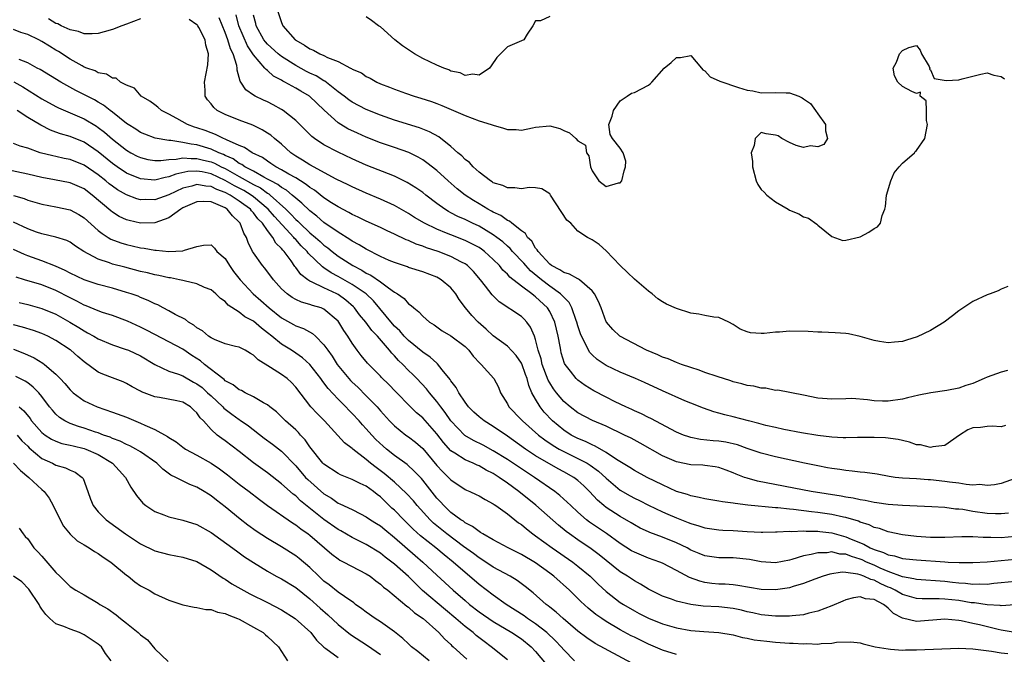
# Model space of a CAD drawing. Units: inches. Extents: x 2562000 to 2565000, y 1542000 to 1545000.
# Drawn here: x 2562078 to 2562217, y 1543990 to 1544080 of the extents above; entities that cross this region are included whole.
import ezdxf

# ---------------------------------------------------------------- set-up
doc = ezdxf.new("R2010")
doc.units = ezdxf.units.IN
doc.header["$MEASUREMENT"] = 0
doc.layers.add('LD25621542_2ft', color=40, linetype='Continuous')

msp = doc.modelspace()

# ---------------------------------------------------------------- linework, layer by layer
at = {"layer": 'LD25621542_2ft'}
for points, elevation in [([(2562114.48, 1544081), (2562115, 1544079.44), (2562115.19, 1544079), (2562116.93, 1544077), (2562117, 1544076.95), (2562118.26, 1544076.26), (2562119, 1544075.73), (2562119.53, 1544075.53), (2562120.43, 1544075), (2562121, 1544074.76), (2562121.5, 1544074.5), (2562123, 1544073.93), (2562124.74, 1544073), (2562124.92, 1544072.92), (2562125, 1544072.85), (2562126.3, 1544072.3), (2562127, 1544071.79), (2562127.54, 1544071.54), (2562128.48, 1544071), (2562129, 1544070.77), (2562130.3, 1544070.3), (2562131, 1544069.99), (2562132.58, 1544069.42), (2562133.8, 1544069), (2562134.74, 1544068.74), (2562136.26, 1544068.26), (2562137, 1544067.98), (2562137.7, 1544067.7), (2562139.35, 1544067), (2562141, 1544066.27), (2562143, 1544065.54), (2562144.7, 1544065), (2562145, 1544064.89), (2562146.47, 1544064.47), (2562147, 1544064.29), (2562148.27, 1544064.27), (2562149, 1544064.18), (2562150.54, 1544064.54), (2562151, 1544064.63), (2562153, 1544064.81), (2562154.42, 1544064.42), (2562155, 1544064.13), (2562155.82, 1544063.82), (2562156.72, 1544063), (2562157, 1544062.66), (2562158.06, 1544062.06), (2562158.21, 1544061), (2562158.56, 1544060.56), (2562158.78, 1544059), (2562159, 1544058.43), (2562159.95, 1544057), (2562161, 1544056.22), (2562162.74, 1544056.74), (2562163, 1544056.75), (2562163.21, 1544057), (2562163.55, 1544058.45), (2562163.75, 1544059), (2562163.79, 1544059.79), (2562163.43, 1544061), (2562163, 1544061.66), (2562161.91, 1544063), (2562161.58, 1544063.58), (2562161.4, 1544065), (2562161.84, 1544066.16), (2562162.05, 1544067), (2562163, 1544068.37), (2562164, 1544069), (2562164.58, 1544069.42), (2562165, 1544069.53), (2562167, 1544070.58), (2562167.26, 1544070.74), (2562167.47, 1544071), (2562169.25, 1544073), (2562170.23, 1544073.77), (2562171, 1544074.5), (2562171.52, 1544074.48), (2562173, 1544074.79), (2562174.53, 1544073), (2562174.72, 1544072.72), (2562175, 1544072.58), (2562175.75, 1544071.75), (2562177.13, 1544071.13), (2562179.78, 1544070.22), (2562181, 1544069.87), (2562181.78, 1544069.78), (2562183, 1544069.47), (2562185, 1544069.55), (2562186.52, 1544069.48), (2562187, 1544069.49), (2562188.32, 1544069), (2562188.78, 1544068.78), (2562189, 1544068.65), (2562189.98, 1544067.98), (2562190.7, 1544067), (2562191, 1544066.53), (2562192.11, 1544065), (2562192.08, 1544064.08), (2562192.36, 1544063), (2562191.84, 1544062.16), (2562191, 1544061.84), (2562189.96, 1544061.96), (2562189, 1544061.72), (2562187.96, 1544062.04), (2562187, 1544062.45), (2562185.9, 1544063), (2562185.37, 1544063.37), (2562185, 1544063.5), (2562183.67, 1544063.67), (2562183, 1544063.86), (2562182.15, 1544063), (2562182.01, 1544062.01), (2562181.54, 1544061), (2562181.77, 1544059.77), (2562181.73, 1544059), (2562182.29, 1544057), (2562182.5, 1544056.5), (2562183, 1544055.78), (2562183.4, 1544055.4), (2562183.78, 1544055), (2562185, 1544054.04), (2562186.79, 1544053), (2562187, 1544052.87), (2562188.34, 1544052.34), (2562189, 1544051.9), (2562189.71, 1544051.71), (2562190.86, 1544050.86), (2562191, 1544050.72), (2562193, 1544049.11), (2562194.58, 1544048.58), (2562195, 1544048.59), (2562197, 1544049.09), (2562198.24, 1544049.76), (2562199, 1544050.24), (2562199.49, 1544050.51), (2562199.89, 1544051), (2562200.12, 1544052.12), (2562200.51, 1544053), (2562200.61, 1544053.39), (2562200.76, 1544055), (2562201.35, 1544057), (2562201.84, 1544058.16), (2562202.54, 1544059), (2562203, 1544059.51), (2562204.7, 1544061), (2562204.82, 1544061.18), (2562205, 1544061.33), (2562206.18, 1544063), (2562206.57, 1544065), (2562206.44, 1544065.56), (2562206.42, 1544067), (2562206.36, 1544068.36), (2562205.52, 1544069), (2562205.58, 1544069.58), (2562205, 1544069.38), (2562204.34, 1544069.66), (2562203, 1544070.4), (2562202.34, 1544071), (2562201.88, 1544071.88), (2562201.68, 1544073), (2562202.16, 1544073.84), (2562202.59, 1544075), (2562203, 1544075.5), (2562203.93, 1544075.93), (2562205, 1544076.19), (2562205.53, 1544075.53), (2562205.72, 1544075), (2562206.8, 1544073.2), (2562206.9, 1544073), (2562206.85, 1544072.85), (2562207, 1544072.75), (2562207.5, 1544071.5), (2562209.21, 1544071.21), (2562211, 1544071.33), (2562211.48, 1544071.48), (2562213, 1544071.83), (2562214.14, 1544072.14), (2562215, 1544072.33), (2562215.98, 1544071.98), (2562217, 1544071.78), (2562217.46, 1544071.46)], 8186), ([(2562095, 1544079.97), (2562093, 1544079.22), (2562092.34, 1544079), (2562091, 1544078.44), (2562089.86, 1544078.14), (2562089, 1544077.89), (2562088.14, 1544077.85), (2562087, 1544077.86), (2562086.18, 1544078.18), (2562085, 1544078.43), (2562083.75, 1544079), (2562083.26, 1544079.26), (2562083, 1544079.33), (2562081.96, 1544079.96)], 8194), ([(2562219, 1544014.85), (2562217, 1544014.14), (2562216.07, 1544013.93), (2562215, 1544013.84), (2562213.97, 1544013.97), (2562213, 1544013.91), (2562212.03, 1544013.97), (2562211, 1544014.16), (2562209.68, 1544014.32), (2562209, 1544014.43), (2562207, 1544014.66), (2562206.67, 1544014.67), (2562205, 1544014.79), (2562203, 1544014.89), (2562201.96, 1544015), (2562201.11, 1544015.11), (2562199.43, 1544015.43), (2562197.69, 1544015.69), (2562197, 1544015.73), (2562195.89, 1544015.89), (2562195, 1544015.95), (2562194.11, 1544016.11), (2562193, 1544016.24), (2562192.37, 1544016.37), (2562191, 1544016.61), (2562189.1, 1544017), (2562185, 1544017.9), (2562183, 1544018.41), (2562181, 1544019.1), (2562179.61, 1544019.61), (2562177.99, 1544019.99), (2562177, 1544020.13), (2562176.19, 1544020.19), (2562174.37, 1544020.37), (2562173, 1544020.65), (2562172.72, 1544020.72), (2562171.99, 1544021), (2562171, 1544021.42), (2562167.34, 1544023.34), (2562167, 1544023.49), (2562166.01, 1544024.01), (2562165, 1544024.44), (2562164.63, 1544024.63), (2562163.8, 1544025), (2562162.28, 1544025.72), (2562161, 1544026.36), (2562159.27, 1544027.27), (2562158.03, 1544028.03), (2562157, 1544028.78), (2562156.77, 1544029), (2562155.95, 1544030.05), (2562155.18, 1544031), (2562155.12, 1544031.12), (2562154.65, 1544032.65), (2562154.56, 1544033), (2562154.48, 1544033.52), (2562154.2, 1544035), (2562153.73, 1544037), (2562153, 1544038.49), (2562152.68, 1544039), (2562151, 1544040.59), (2562150.75, 1544040.75), (2562150.47, 1544041), (2562149, 1544042.1), (2562147.36, 1544043.36), (2562147, 1544043.79), (2562146.37, 1544044.37), (2562145.88, 1544045), (2562145, 1544045.89), (2562143.78, 1544047), (2562143.33, 1544047.33), (2562143, 1544047.55), (2562142.06, 1544048.06), (2562141, 1544048.58), (2562139, 1544049.36), (2562138.38, 1544049.62), (2562137, 1544050.16), (2562135.24, 1544051), (2562133.84, 1544051.84), (2562133, 1544052.38), (2562131, 1544053.51), (2562129, 1544054.44), (2562127, 1544055.27), (2562125, 1544056.16), (2562124.45, 1544056.45), (2562122.74, 1544057.26), (2562119, 1544059.27), (2562117.96, 1544059.96), (2562117, 1544060.52), (2562116.3, 1544061), (2562115, 1544062.19), (2562113.99, 1544063), (2562113.47, 1544063.47), (2562113, 1544063.79), (2562112.25, 1544064.25), (2562110.9, 1544064.9), (2562109, 1544065.6), (2562107, 1544066.43), (2562105.87, 1544067), (2562105.39, 1544067.39), (2562105, 1544067.94), (2562104.51, 1544068.51), (2562104.16, 1544069), (2562104.14, 1544069.86), (2562104.05, 1544071), (2562104.56, 1544073.44), (2562104.64, 1544075), (2562104.23, 1544076.23), (2562104.15, 1544077), (2562103.27, 1544078.73), (2562103.12, 1544079), (2562103.07, 1544079.07), (2562103, 1544079.13), (2562101.88, 1544079.88)], 8194), ([(2562217.64, 1544022.36), (2562217, 1544022.18), (2562215.74, 1544022.26), (2562215, 1544022.21), (2562214.05, 1544022.05), (2562213, 1544022.02), (2562212.28, 1544021.72), (2562211.1, 1544021), (2562209, 1544019.51), (2562207.32, 1544019.32), (2562207, 1544019.23), (2562205.59, 1544019.59), (2562205, 1544019.63), (2562204.01, 1544020.01), (2562203, 1544020.2), (2562202.38, 1544020.38), (2562200.6, 1544020.6), (2562199, 1544020.67), (2562196.63, 1544020.63), (2562195, 1544020.58), (2562194.61, 1544020.61), (2562193, 1544020.68), (2562191, 1544020.93), (2562188.68, 1544021.32), (2562186.21, 1544021.79), (2562185, 1544022.06), (2562183.63, 1544022.37), (2562183, 1544022.53), (2562182.64, 1544022.64), (2562181.19, 1544023), (2562179, 1544023.59), (2562177.84, 1544023.84), (2562177, 1544024.11), (2562176.28, 1544024.28), (2562174.8, 1544024.8), (2562173, 1544025.5), (2562172.14, 1544025.86), (2562169, 1544027.25), (2562166.44, 1544028.44), (2562165.18, 1544029), (2562163, 1544029.9), (2562161, 1544030.84), (2562159.71, 1544031.71), (2562159, 1544032.35), (2562158.68, 1544032.68), (2562158.48, 1544033), (2562158.07, 1544033.93), (2562157.5, 1544035), (2562157.36, 1544035.36), (2562157, 1544036.49), (2562156.86, 1544037), (2562156.76, 1544037.24), (2562156.15, 1544039), (2562155.77, 1544039.77), (2562155, 1544040.51), (2562154.79, 1544040.79), (2562154.55, 1544041), (2562153, 1544042.09), (2562151.84, 1544043), (2562150.28, 1544044.28), (2562149.6, 1544045), (2562149.33, 1544045.33), (2562147.74, 1544047), (2562147.41, 1544047.41), (2562147, 1544047.75), (2562146.35, 1544048.35), (2562145.52, 1544049), (2562145, 1544049.38), (2562143, 1544050.57), (2562142.07, 1544051), (2562141, 1544051.53), (2562139.98, 1544051.98), (2562139, 1544052.5), (2562138.67, 1544052.67), (2562138.12, 1544053), (2562137, 1544053.81), (2562135.43, 1544055), (2562135, 1544055.34), (2562134.02, 1544056.02), (2562132.79, 1544056.79), (2562131, 1544057.68), (2562127, 1544059.24), (2562125, 1544060.12), (2562123, 1544061.07), (2562121, 1544062.12), (2562119.65, 1544063), (2562119.28, 1544063.28), (2562117, 1544065.57), (2562115.22, 1544067), (2562115, 1544067.14), (2562113.79, 1544067.79), (2562113, 1544068.19), (2562112.43, 1544068.43), (2562111.24, 1544069), (2562111, 1544069.15), (2562109.91, 1544069.91), (2562109.23, 1544071), (2562109.13, 1544071.13), (2562109, 1544071.64), (2562108.68, 1544072.68), (2562108.68, 1544073), (2562108.63, 1544073.37), (2562108.12, 1544075), (2562107.74, 1544075.74), (2562107.38, 1544077), (2562107, 1544078.05), (2562106.12, 1544080.12)], 8192), ([(2562217.88, 1544030.12), (2562217, 1544029.92), (2562215, 1544029.22), (2562214.61, 1544029), (2562213, 1544028.31), (2562212.01, 1544028.01), (2562211, 1544027.65), (2562209.32, 1544027.32), (2562207.03, 1544026.97), (2562205.35, 1544026.65), (2562203.71, 1544026.29), (2562203, 1544026.1), (2562201, 1544025.8), (2562200.2, 1544025.8), (2562199, 1544025.84), (2562198.03, 1544025.97), (2562195.84, 1544026.16), (2562195, 1544026.15), (2562193, 1544026.09), (2562191, 1544026.23), (2562189, 1544026.65), (2562185.34, 1544027.34), (2562185, 1544027.33), (2562183.62, 1544027.62), (2562183, 1544027.62), (2562181.92, 1544027.92), (2562181, 1544028.01), (2562180.26, 1544028.26), (2562179, 1544028.54), (2562178.66, 1544028.66), (2562176.73, 1544029.27), (2562175, 1544029.88), (2562174.18, 1544030.18), (2562173, 1544030.55), (2562171.7, 1544031), (2562171.2, 1544031.2), (2562171, 1544031.26), (2562169.79, 1544031.79), (2562169, 1544032.04), (2562168.34, 1544032.34), (2562166.73, 1544033), (2562162.95, 1544035), (2562161.96, 1544035.96), (2562161.03, 1544037), (2562161, 1544037.06), (2562160.31, 1544039), (2562159.93, 1544039.93), (2562159.34, 1544041), (2562159, 1544041.41), (2562157.23, 1544043), (2562157.1, 1544043.1), (2562157, 1544043.13), (2562155.8, 1544043.8), (2562155, 1544044.01), (2562154.42, 1544044.42), (2562153.27, 1544045), (2562153, 1544045.21), (2562151.35, 1544047), (2562151.24, 1544047.24), (2562151, 1544047.49), (2562150.45, 1544048.45), (2562149.85, 1544049), (2562149.56, 1544049.56), (2562149, 1544049.92), (2562147.63, 1544051), (2562147.3, 1544051.3), (2562147, 1544051.39), (2562146.09, 1544052.09), (2562145, 1544052.58), (2562144.74, 1544052.74), (2562144.25, 1544053), (2562143, 1544053.76), (2562142.22, 1544054.22), (2562141.01, 1544055), (2562139.9, 1544055.9), (2562138.62, 1544057), (2562137, 1544058.46), (2562135.58, 1544059.58), (2562135, 1544059.98), (2562134.37, 1544060.37), (2562133.02, 1544061.02), (2562131, 1544061.72), (2562129, 1544062.39), (2562127, 1544063.18), (2562125.75, 1544063.75), (2562124.4, 1544064.4), (2562123.41, 1544065), (2562123, 1544065.25), (2562121.03, 1544067.03), (2562118.95, 1544069), (2562117.71, 1544069.71), (2562117, 1544070.13), (2562115.47, 1544071), (2562115.15, 1544071.15), (2562115, 1544071.26), (2562113.85, 1544071.85), (2562113, 1544072.64), (2562112.79, 1544072.79), (2562112.64, 1544073), (2562111, 1544074.87), (2562110.93, 1544075), (2562110.15, 1544076.15), (2562109.54, 1544077.54), (2562108.95, 1544079), (2562108.55, 1544080.55)], 8190), ([(2562217.96, 1544042.04), (2562217, 1544041.66), (2562216.56, 1544041.44), (2562215.46, 1544041), (2562215, 1544040.85), (2562213, 1544039.92), (2562211, 1544038.6), (2562210.09, 1544037.91), (2562208.94, 1544037), (2562207, 1544035.83), (2562205.09, 1544034.91), (2562203.57, 1544034.43), (2562203, 1544034.27), (2562201.86, 1544034.14), (2562201, 1544034.07), (2562199.76, 1544034.24), (2562199, 1544034.37), (2562197, 1544034.95), (2562195.34, 1544035.34), (2562195, 1544035.38), (2562193.49, 1544035.49), (2562191.57, 1544035.57), (2562191, 1544035.57), (2562189.65, 1544035.65), (2562187, 1544035.7), (2562185.59, 1544035.59), (2562185, 1544035.58), (2562183.39, 1544035.39), (2562183, 1544035.39), (2562181.49, 1544035.49), (2562181, 1544035.62), (2562180.01, 1544036.01), (2562179, 1544036.67), (2562178.38, 1544037), (2562177, 1544037.64), (2562176.29, 1544037.71), (2562175, 1544037.94), (2562174.12, 1544038.12), (2562173, 1544038.25), (2562171, 1544038.94), (2562169.55, 1544039.55), (2562169, 1544039.87), (2562168.31, 1544040.31), (2562167.51, 1544041), (2562167, 1544041.36), (2562165, 1544043.09), (2562164.05, 1544044.05), (2562163, 1544045), (2562161, 1544047.08), (2562160, 1544048), (2562159, 1544048.66), (2562158.35, 1544049), (2562157, 1544049.87), (2562155.98, 1544051), (2562155.44, 1544051.44), (2562153.13, 1544055), (2562153, 1544055.16), (2562151.87, 1544055.87), (2562151, 1544056.03), (2562150.08, 1544056.08), (2562149, 1544055.9), (2562148.04, 1544056.04), (2562147, 1544056), (2562146.34, 1544056.34), (2562145, 1544056.75), (2562144.86, 1544056.86), (2562144.61, 1544057), (2562143, 1544058.25), (2562142.14, 1544059), (2562141.62, 1544059.62), (2562141, 1544060.04), (2562140.54, 1544060.54), (2562139.99, 1544061), (2562139, 1544061.88), (2562137.27, 1544063.27), (2562135.97, 1544063.97), (2562134.53, 1544064.53), (2562131, 1544065.6), (2562129, 1544066.3), (2562127, 1544067.12), (2562125, 1544068.17), (2562124.51, 1544068.51), (2562123.87, 1544069), (2562123, 1544069.63), (2562121.12, 1544071.12), (2562121, 1544071.17), (2562119.88, 1544071.88), (2562119, 1544072.29), (2562118.53, 1544072.53), (2562117, 1544073.35), (2562115, 1544074.62), (2562114.51, 1544075), (2562113, 1544076.37), (2562112.7, 1544076.7), (2562112.48, 1544077), (2562111.41, 1544079), (2562111.33, 1544079.33), (2562111, 1544080.49)], 8188), ([(2562153, 1544080.28), (2562151.7, 1544079.7), (2562151, 1544079.67), (2562150.61, 1544079), (2562149.79, 1544077.79), (2562149.32, 1544077), (2562149, 1544076.84), (2562147, 1544076.02), (2562145.49, 1544074.51), (2562144.7, 1544073.3), (2562144.49, 1544073), (2562143, 1544071.98), (2562142.12, 1544072.12), (2562141, 1544071.95), (2562140.3, 1544072.3), (2562139, 1544072.57), (2562138.72, 1544072.72), (2562137.98, 1544073), (2562137, 1544073.42), (2562135, 1544074.35), (2562133.83, 1544075), (2562132.15, 1544076.15), (2562131.06, 1544077), (2562129, 1544078.82), (2562128.74, 1544079), (2562127.75, 1544079.75), (2562127, 1544080.23)], 8184), ([(2562218.05, 1544009.95), (2562217, 1544009.82), (2562216.18, 1544009.82), (2562215, 1544009.87), (2562213, 1544010.15), (2562211.57, 1544010.43), (2562211, 1544010.5), (2562210.51, 1544010.51), (2562209, 1544010.74), (2562207.17, 1544010.83), (2562205.09, 1544010.91), (2562203, 1544011.02), (2562201, 1544011.16), (2562199.39, 1544011.39), (2562199, 1544011.43), (2562197.72, 1544011.72), (2562197, 1544011.82), (2562196.04, 1544012.04), (2562195, 1544012.2), (2562194.33, 1544012.33), (2562190.08, 1544013), (2562182.48, 1544014.48), (2562181, 1544014.87), (2562180.63, 1544015), (2562179.44, 1544015.44), (2562179, 1544015.64), (2562178, 1544016), (2562177, 1544016.39), (2562176.48, 1544016.48), (2562175, 1544016.69), (2562174.71, 1544016.71), (2562173, 1544016.79), (2562171, 1544017.2), (2562169, 1544018.06), (2562165.84, 1544019.84), (2562164.54, 1544020.54), (2562163.61, 1544021), (2562161, 1544022.24), (2562159.07, 1544023.07), (2562157, 1544024.15), (2562155.88, 1544025), (2562155, 1544025.74), (2562153.95, 1544027), (2562153.54, 1544027.54), (2562153, 1544028.38), (2562152.77, 1544028.77), (2562151.95, 1544031), (2562151.78, 1544031.78), (2562151.37, 1544033), (2562151, 1544034.53), (2562150.84, 1544035), (2562150.29, 1544036.29), (2562149.77, 1544037), (2562149.4, 1544037.4), (2562149, 1544037.78), (2562145.85, 1544039.85), (2562144.84, 1544040.84), (2562143.92, 1544042.08), (2562143.21, 1544043), (2562142.19, 1544044.19), (2562141.35, 1544045), (2562141.15, 1544045.15), (2562141, 1544045.25), (2562140.51, 1544045.49), (2562139, 1544046.28), (2562137.17, 1544047), (2562135.54, 1544047.54), (2562135, 1544047.76), (2562134.06, 1544048.06), (2562133, 1544048.56), (2562132.67, 1544048.67), (2562131, 1544049.48), (2562129.95, 1544049.95), (2562129, 1544050.41), (2562127, 1544051.31), (2562125.87, 1544051.87), (2562125, 1544052.26), (2562124.54, 1544052.54), (2562123, 1544053.33), (2562122.09, 1544053.91), (2562121, 1544054.62), (2562119.67, 1544055.67), (2562119, 1544056.08), (2562118.49, 1544056.49), (2562117.69, 1544057), (2562117, 1544057.42), (2562116.03, 1544057.97), (2562115, 1544058.58), (2562114.2, 1544059), (2562113.49, 1544059.49), (2562113, 1544059.8), (2562112.3, 1544060.3), (2562110.81, 1544061), (2562109.74, 1544061.74), (2562109, 1544062.01), (2562107.19, 1544062.81), (2562107, 1544062.91), (2562106.78, 1544063), (2562105.6, 1544063.6), (2562105, 1544063.8), (2562104.14, 1544064.14), (2562103, 1544064.53), (2562102.63, 1544064.63), (2562101.67, 1544065), (2562100.14, 1544065.86), (2562099, 1544066.47), (2562097.97, 1544067), (2562097.45, 1544067.45), (2562097, 1544067.78), (2562096.31, 1544068.31), (2562095.08, 1544069), (2562094.13, 1544070.13), (2562093, 1544070.56), (2562092.16, 1544071), (2562091.56, 1544071.56), (2562091, 1544071.57), (2562090.15, 1544072.15), (2562089, 1544072.33), (2562088.58, 1544072.58), (2562087.36, 1544073), (2562087, 1544073.14), (2562086.7, 1544073.3), (2562085, 1544074.27), (2562083.35, 1544075.35), (2562083, 1544075.54), (2562082.08, 1544076.08), (2562081, 1544076.78), (2562080.58, 1544077), (2562079, 1544077.74), (2562078.04, 1544078.04), (2562077, 1544078.45)], 8196), ([(2562219, 1544006.62), (2562217, 1544006.45), (2562215.52, 1544006.48), (2562214.46, 1544006.46), (2562213, 1544006.56), (2562211.41, 1544006.59), (2562209, 1544006.48), (2562207.54, 1544006.46), (2562207, 1544006.48), (2562205, 1544006.64), (2562203, 1544006.88), (2562201, 1544007.26), (2562199.74, 1544007.74), (2562199, 1544007.9), (2562198.28, 1544008.28), (2562197, 1544008.66), (2562196.77, 1544008.77), (2562195, 1544009.29), (2562194.65, 1544009.35), (2562193, 1544009.72), (2562191, 1544010.01), (2562190.1, 1544010.1), (2562187.57, 1544010.43), (2562187, 1544010.48), (2562185.33, 1544010.67), (2562185, 1544010.68), (2562181.07, 1544011.07), (2562179.28, 1544011.28), (2562179, 1544011.34), (2562177.52, 1544011.52), (2562177, 1544011.64), (2562175, 1544011.94), (2562174.17, 1544012.17), (2562173, 1544012.36), (2562172.55, 1544012.55), (2562171, 1544013.02), (2562169, 1544013.92), (2562166.82, 1544015), (2562165, 1544015.98), (2562164.38, 1544016.38), (2562162.48, 1544017.52), (2562161, 1544018.52), (2562159.43, 1544019.43), (2562159, 1544019.59), (2562158.08, 1544020.08), (2562157, 1544020.51), (2562156.06, 1544021), (2562155, 1544021.68), (2562153.42, 1544023), (2562152.24, 1544024.24), (2562151.64, 1544025), (2562151, 1544026.07), (2562150.49, 1544027), (2562150.03, 1544028.02), (2562149.81, 1544029), (2562149.59, 1544029.59), (2562149.07, 1544031.07), (2562149, 1544031.2), (2562148.26, 1544032.26), (2562147, 1544033.58), (2562145, 1544035.03), (2562144, 1544036), (2562142.85, 1544037), (2562141.95, 1544037.95), (2562141.06, 1544039), (2562140.19, 1544040.19), (2562139.69, 1544041), (2562139, 1544041.84), (2562137.63, 1544043), (2562137.23, 1544043.23), (2562137, 1544043.35), (2562135, 1544044.11), (2562133, 1544044.75), (2562132.83, 1544044.83), (2562131, 1544045.43), (2562130.26, 1544045.73), (2562129, 1544046.3), (2562127, 1544047.31), (2562125.97, 1544047.97), (2562125, 1544048.46), (2562124.69, 1544048.69), (2562123, 1544049.73), (2562121, 1544051.12), (2562120, 1544052), (2562119, 1544052.75), (2562117.86, 1544053.86), (2562117, 1544054.55), (2562116.5, 1544055), (2562115.68, 1544055.68), (2562115, 1544056.05), (2562114.48, 1544056.48), (2562113.45, 1544057), (2562113, 1544057.26), (2562112.47, 1544057.53), (2562111, 1544058.38), (2562109.8, 1544059), (2562109.34, 1544059.34), (2562109, 1544059.48), (2562108.11, 1544060.11), (2562107, 1544060.6), (2562106.74, 1544060.74), (2562106.09, 1544061), (2562105, 1544061.52), (2562103, 1544062.12), (2562102.19, 1544062.19), (2562101, 1544062.46), (2562099.27, 1544062.73), (2562099, 1544062.72), (2562097.06, 1544063.06), (2562095.61, 1544063.61), (2562095, 1544063.88), (2562094.33, 1544064.33), (2562093.23, 1544065), (2562093, 1544065.16), (2562091, 1544066.75), (2562090.67, 1544067), (2562089.75, 1544067.74), (2562089, 1544068.16), (2562088.47, 1544068.47), (2562085.83, 1544069.83), (2562083.7, 1544071), (2562080.78, 1544072.78), (2562080.35, 1544073), (2562079, 1544073.74), (2562077.79, 1544074.21)], 8198), ([(2562077.03, 1544071.03), (2562078.32, 1544070.32), (2562081, 1544068.65), (2562083, 1544067.57), (2562083.38, 1544067.38), (2562087, 1544065.8), (2562088.75, 1544064.75), (2562089, 1544064.58), (2562089.9, 1544063.9), (2562091, 1544062.93), (2562093, 1544061.35), (2562093.61, 1544061), (2562094.53, 1544060.53), (2562095, 1544060.31), (2562096.05, 1544060.05), (2562097, 1544059.9), (2562097.89, 1544059.89), (2562099, 1544060.03), (2562100.07, 1544060.07), (2562101, 1544060.26), (2562102.16, 1544060.16), (2562103, 1544060.2), (2562103.94, 1544059.94), (2562105, 1544059.7), (2562105.5, 1544059.5), (2562106.43, 1544059), (2562107, 1544058.74), (2562109, 1544057.64), (2562111, 1544056.5), (2562112, 1544056), (2562113, 1544055.26), (2562113.17, 1544055.17), (2562113.37, 1544055), (2562115.6, 1544053), (2562116.31, 1544052.31), (2562117, 1544051.54), (2562117.29, 1544051.29), (2562117.58, 1544051), (2562119, 1544049.66), (2562119.8, 1544049), (2562120.44, 1544048.44), (2562121, 1544047.91), (2562121.53, 1544047.53), (2562122.16, 1544047), (2562123, 1544046.35), (2562125.07, 1544045), (2562126.36, 1544044.36), (2562127, 1544043.95), (2562127.65, 1544043.65), (2562129, 1544042.71), (2562130.16, 1544041.84), (2562131, 1544041.26), (2562131.43, 1544041), (2562132.35, 1544040.35), (2562133, 1544039.57), (2562133.35, 1544039.35), (2562133.72, 1544039), (2562134.47, 1544038.47), (2562135, 1544037.85), (2562135.96, 1544037), (2562136.6, 1544036.6), (2562137.77, 1544035.77), (2562139, 1544035.04), (2562141, 1544033.52), (2562141.55, 1544033), (2562142.16, 1544032.16), (2562143.13, 1544031.13), (2562143.3, 1544031), (2562145.07, 1544029), (2562145.76, 1544027.76), (2562146.03, 1544027), (2562147, 1544025.44), (2562147.21, 1544025), (2562149, 1544023.16), (2562149.14, 1544023), (2562151.4, 1544021), (2562152.3, 1544020.3), (2562153.5, 1544019.5), (2562154.36, 1544019), (2562155, 1544018.65), (2562157, 1544017.68), (2562158.29, 1544017), (2562158.73, 1544016.73), (2562159.9, 1544015.9), (2562161, 1544014.87), (2562163, 1544013.19), (2562164.4, 1544012.4), (2562165, 1544012.06), (2562165.72, 1544011.72), (2562167, 1544011.06), (2562169, 1544010.11), (2562169.77, 1544009.77), (2562171, 1544009.25), (2562172.62, 1544008.62), (2562173, 1544008.45), (2562174.13, 1544008.13), (2562175, 1544007.83), (2562177, 1544007.57), (2562177.53, 1544007.53), (2562179, 1544007.47), (2562181, 1544007.32), (2562183, 1544007.22), (2562183.22, 1544007.22), (2562185, 1544007.28), (2562185.27, 1544007.27), (2562187, 1544007.38), (2562187.35, 1544007.35), (2562189, 1544007.42), (2562189.38, 1544007.38), (2562191, 1544007.36), (2562191.31, 1544007.31), (2562193, 1544007.12), (2562195, 1544006.58), (2562195.75, 1544006.25), (2562197.53, 1544005.53), (2562198.44, 1544005), (2562199, 1544004.76), (2562200.34, 1544004.34), (2562201, 1544004), (2562201.86, 1544003.86), (2562203, 1544003.5), (2562203.47, 1544003.47), (2562205, 1544003.3), (2562209, 1544003.02), (2562209.47, 1544003), (2562211.07, 1544002.93), (2562213, 1544002.93), (2562215.04, 1544003.04), (2562219, 1544003.42)], 8200), ([(2562219, 1544000.26), (2562217, 1544000.04), (2562215.95, 1543999.95), (2562215, 1543999.84), (2562213.87, 1543999.87), (2562213, 1543999.83), (2562211.96, 1543999.96), (2562211, 1544000.01), (2562210.12, 1544000.12), (2562209, 1544000.24), (2562205, 1544000.51), (2562204.61, 1544000.61), (2562203, 1544000.89), (2562201, 1544001.64), (2562199.87, 1544002.13), (2562199, 1544002.54), (2562197.93, 1544003), (2562197.3, 1544003.3), (2562197, 1544003.43), (2562195.78, 1544003.78), (2562195, 1544004.1), (2562194.14, 1544004.14), (2562193, 1544004.43), (2562192.32, 1544004.32), (2562191, 1544004.32), (2562190.05, 1544004.05), (2562189, 1544003.86), (2562187.35, 1544003.35), (2562187, 1544003.27), (2562185, 1544002.91), (2562183, 1544003.01), (2562181.34, 1544003.34), (2562179, 1544003.61), (2562177, 1544003.62), (2562175, 1544003.87), (2562174.21, 1544004.21), (2562173, 1544004.7), (2562172.47, 1544005), (2562171, 1544005.74), (2562169, 1544006.54), (2562167.19, 1544007.19), (2562167, 1544007.27), (2562165.82, 1544007.82), (2562165, 1544008.26), (2562164.55, 1544008.55), (2562163, 1544009.45), (2562161, 1544010.73), (2562160.66, 1544011), (2562159.77, 1544011.77), (2562158.65, 1544013), (2562157.82, 1544013.82), (2562157, 1544014.56), (2562156.42, 1544015), (2562155, 1544015.8), (2562154.22, 1544016.22), (2562151, 1544018.06), (2562149.56, 1544019), (2562147, 1544020.85), (2562145, 1544022.21), (2562143.69, 1544023), (2562143, 1544023.56), (2562142.25, 1544024.25), (2562141.5, 1544025), (2562141, 1544025.64), (2562140.1, 1544027), (2562139.72, 1544027.72), (2562139, 1544028.67), (2562138.88, 1544028.88), (2562137.76, 1544030.24), (2562137.1, 1544031.1), (2562137, 1544031.16), (2562136.05, 1544032.05), (2562135, 1544032.73), (2562133, 1544034.37), (2562132.39, 1544035), (2562131.75, 1544035.75), (2562131, 1544036.44), (2562130.73, 1544036.73), (2562128.01, 1544040.01), (2562126.96, 1544041), (2562125, 1544042.34), (2562123, 1544043.47), (2562122, 1544044), (2562121, 1544044.7), (2562120.81, 1544044.81), (2562118.77, 1544046.77), (2562118.6, 1544047), (2562117.79, 1544047.79), (2562117, 1544048.68), (2562116.84, 1544048.84), (2562116.73, 1544049), (2562113.97, 1544051.97), (2562113.11, 1544053), (2562111, 1544054.76), (2562110.67, 1544055), (2562109.63, 1544055.63), (2562108.31, 1544056.31), (2562107, 1544057.08), (2562105, 1544057.99), (2562103.72, 1544058.28), (2562103, 1544058.39), (2562101.68, 1544058.32), (2562100.02, 1544057.98), (2562099, 1544057.56), (2562098.5, 1544057.5), (2562097, 1544057.09), (2562095, 1544057.29), (2562093, 1544058.12), (2562091.68, 1544059), (2562091, 1544059.49), (2562089, 1544061.13), (2562087, 1544062.48), (2562085, 1544063.3), (2562083.67, 1544063.67), (2562083, 1544063.93), (2562082.21, 1544064.21), (2562080.88, 1544064.88), (2562079, 1544066.01), (2562077.51, 1544067)], 8202), ([(2562218.92, 1543996.92), (2562217, 1543996.81), (2562216.84, 1543996.84), (2562215, 1543996.93), (2562213.21, 1543997.21), (2562213, 1543997.21), (2562212.76, 1543997.24), (2562211, 1543997.53), (2562209, 1543997.76), (2562208.2, 1543997.8), (2562205.78, 1543997.78), (2562205, 1543997.82), (2562203, 1543998.4), (2562201.97, 1543999), (2562201.33, 1543999.33), (2562201, 1543999.45), (2562199.93, 1543999.93), (2562199, 1544000.42), (2562198.52, 1544000.52), (2562197.55, 1544001), (2562197, 1544001.21), (2562196.7, 1544001.3), (2562195, 1544001.52), (2562194.44, 1544001.56), (2562192.71, 1544001.29), (2562191.75, 1544001), (2562190.57, 1544000.57), (2562189, 1543999.95), (2562187.52, 1543999.52), (2562187, 1543999.34), (2562185, 1543999.05), (2562183, 1543999.13), (2562179.69, 1543999.69), (2562179, 1543999.77), (2562177.86, 1543999.86), (2562177, 1543999.88), (2562175.98, 1543999.98), (2562175, 1544000.11), (2562174.27, 1544000.27), (2562172.81, 1544000.81), (2562171, 1544001.81), (2562169, 1544002.84), (2562168.61, 1544003), (2562167, 1544003.54), (2562165, 1544004.39), (2562164.61, 1544004.61), (2562163, 1544005.63), (2562161.03, 1544007.03), (2562158.65, 1544008.65), (2562158.2, 1544009), (2562157, 1544010.07), (2562155.99, 1544011), (2562155.5, 1544011.5), (2562154.44, 1544012.44), (2562153.72, 1544013), (2562150.86, 1544015), (2562149, 1544016.19), (2562147, 1544017.52), (2562145, 1544018.77), (2562143.55, 1544019.55), (2562142.22, 1544020.22), (2562140.95, 1544020.95), (2562139, 1544023), (2562138.19, 1544024.19), (2562137.55, 1544025), (2562137, 1544025.76), (2562135.95, 1544027), (2562135.54, 1544027.54), (2562134.16, 1544029), (2562133.58, 1544029.58), (2562133, 1544030.13), (2562132.16, 1544031), (2562131.57, 1544031.57), (2562131, 1544032.22), (2562130.61, 1544032.61), (2562130.3, 1544033), (2562128.57, 1544035), (2562127.8, 1544035.8), (2562126.94, 1544037), (2562126.05, 1544038.05), (2562125.35, 1544039), (2562125.17, 1544039.17), (2562124.09, 1544040.09), (2562123, 1544040.89), (2562122.81, 1544041), (2562121, 1544041.84), (2562119.32, 1544042.68), (2562119, 1544042.8), (2562118.69, 1544043), (2562117.72, 1544043.72), (2562117, 1544044.72), (2562116.87, 1544044.87), (2562116.33, 1544045.67), (2562115.35, 1544047), (2562115.18, 1544047.18), (2562115, 1544047.43), (2562114.2, 1544048.2), (2562113.76, 1544049), (2562113, 1544049.97), (2562112.27, 1544051), (2562111.63, 1544051.63), (2562111, 1544052.5), (2562110.75, 1544052.75), (2562110.57, 1544053), (2562109.64, 1544053.64), (2562109, 1544054.13), (2562107.69, 1544055), (2562107, 1544055.37), (2562105.81, 1544055.81), (2562105, 1544056.22), (2562104.25, 1544056.25), (2562103, 1544056.48), (2562102.26, 1544056.26), (2562101, 1544055.96), (2562099, 1544055.05), (2562097, 1544054.33), (2562095.64, 1544054.36), (2562095, 1544054.33), (2562094.47, 1544054.47), (2562093, 1544055.05), (2562091.75, 1544055.75), (2562091, 1544056.26), (2562090.57, 1544056.57), (2562090.08, 1544057), (2562089, 1544057.85), (2562087, 1544059.22), (2562085, 1544060.02), (2562084.18, 1544060.18), (2562083, 1544060.46), (2562082.55, 1544060.55), (2562080.77, 1544061), (2562079, 1544061.62), (2562077.94, 1544061.94), (2562077, 1544062.32)], 8204), ([(2562218.98, 1543993.02), (2562217, 1543993.34), (2562216.57, 1543993.43), (2562213.91, 1543994.09), (2562213, 1543994.3), (2562211.32, 1543994.68), (2562211, 1543994.72), (2562209, 1543994.92), (2562205, 1543994.56), (2562203, 1543995.04), (2562201.73, 1543995.73), (2562201, 1543996.48), (2562200.68, 1543996.68), (2562200.34, 1543997), (2562199, 1543997.69), (2562197.79, 1543997.79), (2562197, 1543998.07), (2562196.05, 1543997.95), (2562195, 1543997.63), (2562194.54, 1543997.46), (2562193, 1543996.79), (2562191, 1543996.03), (2562189.75, 1543995.75), (2562189, 1543995.53), (2562187.39, 1543995.39), (2562187, 1543995.32), (2562185.34, 1543995.34), (2562185, 1543995.31), (2562183.49, 1543995.48), (2562183, 1543995.52), (2562181.8, 1543995.8), (2562181, 1543995.96), (2562180.17, 1543996.17), (2562179, 1543996.43), (2562177, 1543996.66), (2562174.77, 1543996.77), (2562173, 1543996.99), (2562171, 1543997.46), (2562170.26, 1543997.74), (2562169, 1543998.18), (2562167.31, 1543999), (2562167, 1543999.16), (2562165.87, 1543999.87), (2562165, 1544000.33), (2562164.01, 1544001), (2562163, 1544001.63), (2562161, 1544003.21), (2562160.02, 1544004.02), (2562158.87, 1544004.87), (2562157, 1544006.16), (2562155.8, 1544007), (2562155.34, 1544007.34), (2562154.24, 1544008.24), (2562151.04, 1544011.04), (2562148.63, 1544013), (2562147, 1544014.19), (2562145.84, 1544015), (2562145, 1544015.53), (2562144.01, 1544016.01), (2562143, 1544016.61), (2562142.71, 1544016.71), (2562142.16, 1544017), (2562141, 1544017.5), (2562139.55, 1544018.45), (2562139, 1544018.78), (2562137.93, 1544019.93), (2562137, 1544021.17), (2562135, 1544023.42), (2562134.14, 1544024.14), (2562133.27, 1544025), (2562131.16, 1544027.16), (2562130.18, 1544028.18), (2562129.17, 1544029.17), (2562129, 1544029.36), (2562127.18, 1544031.18), (2562126.28, 1544032.28), (2562125.71, 1544033), (2562125, 1544034), (2562124.4, 1544035), (2562123.83, 1544035.83), (2562123.1, 1544037), (2562123, 1544037.11), (2562121, 1544038.83), (2562120.59, 1544039), (2562119.36, 1544039.36), (2562119, 1544039.5), (2562117.82, 1544039.82), (2562117, 1544040.19), (2562116.48, 1544040.48), (2562115.76, 1544041), (2562115, 1544041.72), (2562113.84, 1544043), (2562112.63, 1544044.63), (2562112.28, 1544045), (2562111, 1544046.79), (2562110.88, 1544047), (2562110.26, 1544048.26), (2562110.01, 1544049), (2562109.62, 1544049.62), (2562109.12, 1544051), (2562109, 1544051.14), (2562108.04, 1544052.04), (2562107.26, 1544053), (2562107, 1544053.17), (2562106.67, 1544053.33), (2562105, 1544054.02), (2562103.9, 1544054.1), (2562103, 1544054.05), (2562101, 1544053.17), (2562100.69, 1544053), (2562099, 1544051.75), (2562097, 1544051.06), (2562095, 1544051.01), (2562093.38, 1544051.38), (2562093, 1544051.49), (2562091.98, 1544051.98), (2562091, 1544052.59), (2562090.77, 1544052.77), (2562088.15, 1544055), (2562087, 1544055.86), (2562085, 1544056.74), (2562082.82, 1544057.18), (2562081, 1544057.49), (2562079, 1544057.96), (2562075.22, 1544058.78)], 8206), ([(2562077, 1544054.94), (2562078.49, 1544054.49), (2562079, 1544054.29), (2562081, 1544053.72), (2562083, 1544053.35), (2562085, 1544052.91), (2562086.23, 1544052.23), (2562087, 1544051.77), (2562089, 1544049.98), (2562089.54, 1544049.54), (2562090.43, 1544049), (2562090.77, 1544048.77), (2562092.22, 1544048.22), (2562093, 1544047.99), (2562093.82, 1544047.82), (2562095, 1544047.53), (2562095.49, 1544047.49), (2562097, 1544047.18), (2562097.19, 1544047.19), (2562099, 1544047), (2562101, 1544047.12), (2562101.21, 1544047.21), (2562103, 1544047.69), (2562103.9, 1544047.9), (2562105, 1544047.94), (2562105.47, 1544047.47), (2562105.83, 1544047), (2562107, 1544046.02), (2562107.59, 1544045), (2562108.19, 1544044.19), (2562109.12, 1544043), (2562110.95, 1544041), (2562112.05, 1544040.05), (2562113.21, 1544039), (2562115, 1544037.59), (2562116.68, 1544036.68), (2562117, 1544036.49), (2562118.11, 1544036.11), (2562119.38, 1544035.38), (2562119.79, 1544035), (2562121, 1544033.8), (2562121.54, 1544033), (2562122.16, 1544032.16), (2562122.87, 1544031), (2562124.51, 1544029), (2562124.74, 1544028.74), (2562125, 1544028.49), (2562125.78, 1544027.78), (2562127, 1544026.57), (2562128.52, 1544025), (2562129, 1544024.44), (2562130.29, 1544023), (2562131, 1544022.28), (2562132.6, 1544021), (2562133, 1544020.72), (2562133.97, 1544019.97), (2562135, 1544019.07), (2562137, 1544016.69), (2562137.82, 1544015.82), (2562138.67, 1544015), (2562139, 1544014.63), (2562141, 1544013.29), (2562141.19, 1544013.19), (2562141.68, 1544013), (2562142.59, 1544012.59), (2562143, 1544012.37), (2562143.84, 1544011.84), (2562145, 1544011.26), (2562145.14, 1544011.14), (2562145.38, 1544011), (2562147, 1544009.85), (2562148.58, 1544008.58), (2562149, 1544008.3), (2562149.69, 1544007.69), (2562150.61, 1544007), (2562151, 1544006.73), (2562153.37, 1544005), (2562156.28, 1544003), (2562157, 1544002.44), (2562158.72, 1544001), (2562159.87, 1543999.87), (2562161, 1543998.83), (2562163, 1543997.29), (2562163.44, 1543997), (2562165, 1543996.07), (2562165.7, 1543995.7), (2562167, 1543995.05), (2562169, 1543994.27), (2562171, 1543993.69), (2562173, 1543993.32), (2562174.84, 1543993.16), (2562177, 1543993.04), (2562179, 1543992.71), (2562180.33, 1543992.33), (2562181, 1543992.21), (2562182, 1543992), (2562183.78, 1543991.78), (2562185, 1543991.67), (2562187, 1543991.53), (2562187.52, 1543991.52), (2562189, 1543991.41), (2562189.44, 1543991.44), (2562191, 1543991.38), (2562191.47, 1543991.47), (2562193, 1543991.51), (2562193.64, 1543991.64), (2562195.7, 1543991.7), (2562197, 1543991.56), (2562197.42, 1543991.42), (2562199.16, 1543991), (2562201, 1543990.69), (2562201.32, 1543990.68), (2562203, 1543990.52), (2562203.46, 1543990.54), (2562205, 1543990.54), (2562211, 1543990.79), (2562213, 1543990.72), (2562214.5, 1543990.5), (2562215.62, 1543990.38), (2562217, 1543990.12), (2562217.95, 1543990.05)], 8208), ([(2562171, 1543989.91), (2562169, 1543990.53), (2562167, 1543991.37), (2562165, 1543992.34), (2562164.56, 1543992.56), (2562163, 1543993.41), (2562161, 1543994.59), (2562160.37, 1543995), (2562159.56, 1543995.56), (2562158.46, 1543996.46), (2562157.42, 1543997.42), (2562157, 1543997.85), (2562155.8, 1543999), (2562153.58, 1544001), (2562153, 1544001.44), (2562151, 1544002.88), (2562149, 1544004.05), (2562147.11, 1544005), (2562145, 1544006.16), (2562143.52, 1544007), (2562143.21, 1544007.21), (2562143, 1544007.31), (2562142.06, 1544008.06), (2562141, 1544008.58), (2562140.77, 1544008.77), (2562140.4, 1544009), (2562139, 1544010.03), (2562137.98, 1544011), (2562137.52, 1544011.52), (2562137, 1544012.07), (2562135, 1544014.62), (2562134.82, 1544014.82), (2562133.85, 1544015.85), (2562132.81, 1544016.81), (2562131, 1544018.11), (2562129.87, 1544019), (2562129.4, 1544019.4), (2562128.37, 1544020.37), (2562127.77, 1544021), (2562127, 1544021.88), (2562126.45, 1544022.45), (2562125.98, 1544023), (2562125, 1544024.06), (2562124.53, 1544024.53), (2562124.1, 1544025), (2562123, 1544026.1), (2562121.59, 1544027.59), (2562121, 1544028.41), (2562120.73, 1544028.73), (2562120.56, 1544029), (2562119, 1544031.01), (2562117.95, 1544031.95), (2562117, 1544032.6), (2562116.38, 1544033), (2562115, 1544033.85), (2562113.62, 1544035), (2562113, 1544035.5), (2562112.14, 1544036.14), (2562111, 1544037.13), (2562109.76, 1544037.76), (2562109, 1544038.4), (2562107.42, 1544039.42), (2562107, 1544039.93), (2562106.35, 1544040.35), (2562105.68, 1544041), (2562105, 1544041.55), (2562104.08, 1544041.92), (2562103, 1544042.41), (2562101.17, 1544042.83), (2562101, 1544042.89), (2562100.53, 1544043), (2562099.25, 1544043.25), (2562099, 1544043.28), (2562097.61, 1544043.61), (2562097, 1544043.71), (2562095.97, 1544043.97), (2562095, 1544044.19), (2562092.76, 1544044.76), (2562091, 1544045.23), (2562090.61, 1544045.39), (2562089, 1544045.93), (2562086.97, 1544047), (2562085.78, 1544047.78), (2562085, 1544048.33), (2562084.56, 1544048.56), (2562083, 1544049.01), (2562081, 1544049.49), (2562080.25, 1544049.75), (2562079, 1544050.22), (2562077, 1544051.15)], 8210), ([(2562164.66, 1543988.66), (2562159.46, 1543991.46), (2562158.26, 1543992.26), (2562157, 1543993.23), (2562154.9, 1543995), (2562153.91, 1543995.91), (2562153, 1543996.6), (2562152.79, 1543996.79), (2562152.48, 1543997), (2562150.65, 1543998.65), (2562149.54, 1543999.54), (2562148.4, 1544000.4), (2562147.39, 1544001), (2562145, 1544002.29), (2562143.38, 1544003.38), (2562143, 1544003.59), (2562142.2, 1544004.21), (2562140.8, 1544005.2), (2562138.41, 1544007), (2562137, 1544008.14), (2562136.53, 1544008.53), (2562136.05, 1544009), (2562134.23, 1544011), (2562133.67, 1544011.67), (2562132.71, 1544012.71), (2562131, 1544014.3), (2562129.55, 1544015.55), (2562128.39, 1544016.39), (2562127.6, 1544017), (2562127, 1544017.51), (2562125.09, 1544019), (2562125, 1544019.09), (2562123.91, 1544019.91), (2562121.07, 1544023), (2562120.03, 1544024.03), (2562119.15, 1544025), (2562117, 1544027.79), (2562116.41, 1544028.42), (2562115.76, 1544029), (2562115, 1544029.56), (2562113.42, 1544030.58), (2562111.65, 1544031.65), (2562111, 1544032.33), (2562110.57, 1544032.57), (2562109.85, 1544033), (2562109, 1544033.43), (2562108.44, 1544033.56), (2562107, 1544033.94), (2562105.46, 1544034.54), (2562105, 1544034.75), (2562104.64, 1544035), (2562103.76, 1544035.76), (2562103, 1544036.21), (2562102.57, 1544036.57), (2562101.79, 1544037), (2562101.36, 1544037.36), (2562099.91, 1544038.09), (2562099, 1544038.6), (2562098.2, 1544039), (2562097.43, 1544039.43), (2562097, 1544039.59), (2562096.08, 1544040.08), (2562095, 1544040.49), (2562094.65, 1544040.65), (2562093.65, 1544041), (2562093, 1544041.21), (2562091, 1544041.79), (2562089, 1544042.34), (2562087, 1544043), (2562085, 1544043.92), (2562084.3, 1544044.3), (2562082.92, 1544044.91), (2562081, 1544045.68), (2562079, 1544046.39), (2562078.56, 1544046.56), (2562077, 1544047.3)], 8212), ([(2562156.54, 1543989), (2562155, 1543990.54), (2562154.61, 1543991), (2562153.84, 1543991.84), (2562152.61, 1543993), (2562151, 1543994.26), (2562149.87, 1543995), (2562149.37, 1543995.37), (2562146.82, 1543997), (2562145, 1543998.3), (2562143, 1543999.8), (2562141.63, 1544001), (2562141, 1544001.51), (2562139.3, 1544003), (2562138.02, 1544004.02), (2562136.84, 1544005), (2562134.7, 1544006.7), (2562133.66, 1544007.66), (2562133, 1544008.33), (2562132.3, 1544009), (2562131, 1544010.33), (2562130.64, 1544010.64), (2562129.61, 1544011.61), (2562129, 1544012.22), (2562128.55, 1544012.55), (2562128, 1544013), (2562127, 1544013.73), (2562126.11, 1544014.11), (2562125, 1544014.71), (2562123.36, 1544015.36), (2562123, 1544015.56), (2562121, 1544016.85), (2562120.85, 1544017), (2562119, 1544019.32), (2562118.32, 1544020.32), (2562117.69, 1544021), (2562117.37, 1544021.37), (2562117, 1544021.73), (2562115.55, 1544023), (2562115, 1544023.58), (2562114.27, 1544024.27), (2562113.33, 1544025), (2562113, 1544025.28), (2562112.43, 1544025.57), (2562111, 1544026.42), (2562109.82, 1544027), (2562109.29, 1544027.29), (2562109, 1544027.4), (2562108.12, 1544028.12), (2562107, 1544028.7), (2562106.85, 1544028.85), (2562106.64, 1544029), (2562104.05, 1544031), (2562103.49, 1544031.49), (2562102.28, 1544032.28), (2562101, 1544033.17), (2562099, 1544034.22), (2562097, 1544035.22), (2562095.84, 1544035.84), (2562095, 1544036.26), (2562093.13, 1544037.13), (2562091, 1544037.93), (2562089.62, 1544038.38), (2562089, 1544038.6), (2562087.31, 1544039.31), (2562087, 1544039.42), (2562085.98, 1544039.98), (2562085, 1544040.43), (2562083, 1544041.46), (2562081, 1544042.28), (2562078.55, 1544043), (2562077.37, 1544043.37)], 8214), ([(2562077.77, 1544039.77), (2562079, 1544039.48), (2562081, 1544038.93), (2562083, 1544038.1), (2562084.98, 1544037), (2562086.24, 1544036.24), (2562087, 1544035.74), (2562087.5, 1544035.5), (2562088.37, 1544035), (2562089, 1544034.61), (2562091, 1544033.76), (2562092.82, 1544033.18), (2562093.27, 1544033), (2562095, 1544032.2), (2562097, 1544031), (2562099, 1544030.07), (2562100.39, 1544029.61), (2562101, 1544029.37), (2562102.51, 1544028.51), (2562103, 1544028.26), (2562103.71, 1544027.71), (2562104.51, 1544027), (2562105, 1544026.53), (2562106.66, 1544025), (2562106.81, 1544024.81), (2562107, 1544024.66), (2562107.94, 1544023.94), (2562109, 1544023.19), (2562109.12, 1544023.12), (2562110.28, 1544022.28), (2562112.53, 1544020.53), (2562113.69, 1544019.69), (2562115, 1544018.7), (2562117, 1544016.62), (2562118.39, 1544015), (2562118.69, 1544014.69), (2562121, 1544012.67), (2562122.05, 1544012.05), (2562123, 1544011.36), (2562123.26, 1544011.26), (2562125, 1544010.43), (2562126.16, 1544009.84), (2562127, 1544009.43), (2562127.6, 1544009), (2562128.45, 1544008.45), (2562129, 1544008.12), (2562129.61, 1544007.61), (2562131, 1544006.5), (2562133.92, 1544003.92), (2562135.03, 1544003), (2562137, 1544001.14), (2562139.31, 1543999), (2562141, 1543997.53), (2562141.63, 1543997), (2562143, 1543995.95), (2562145, 1543994.57), (2562147.65, 1543993), (2562149, 1543992.12), (2562150.39, 1543991), (2562151, 1543990.35), (2562152.51, 1543988.51)], 8216), ([(2562147, 1543989.14), (2562144.72, 1543991), (2562143.72, 1543991.72), (2562142.59, 1543992.59), (2562142.13, 1543993), (2562141, 1543993.87), (2562139.69, 1543995), (2562138.21, 1543996.21), (2562134.98, 1543998.98), (2562133.96, 1543999.96), (2562133, 1544000.94), (2562131, 1544002.71), (2562130.63, 1544003), (2562129.69, 1544003.69), (2562129, 1544004.24), (2562127, 1544005.48), (2562125, 1544006.49), (2562123.41, 1544007.41), (2562123, 1544007.62), (2562121, 1544009.03), (2562117.69, 1544011.69), (2562117, 1544012.37), (2562116.63, 1544012.63), (2562115, 1544014.09), (2562113, 1544015.65), (2562111, 1544017.08), (2562109, 1544018.66), (2562107, 1544020.18), (2562106.52, 1544020.52), (2562105.87, 1544021), (2562105, 1544021.77), (2562103.9, 1544023), (2562103.45, 1544023.45), (2562103, 1544024.14), (2562102.54, 1544024.54), (2562102.07, 1544025), (2562101, 1544025.66), (2562100.15, 1544025.85), (2562097.69, 1544026.31), (2562097, 1544026.41), (2562095.13, 1544027.13), (2562095, 1544027.21), (2562093.83, 1544027.83), (2562093, 1544028.29), (2562092.53, 1544028.53), (2562091, 1544029.09), (2562089.64, 1544029.64), (2562089, 1544029.92), (2562087, 1544031.35), (2562086.11, 1544032.11), (2562085.11, 1544033), (2562085, 1544033.08), (2562083, 1544034.39), (2562081.84, 1544035), (2562081, 1544035.39), (2562079.82, 1544035.82), (2562078.28, 1544036.28), (2562077, 1544036.59)], 8218), ([(2562077, 1544033.15), (2562078.57, 1544032.57), (2562079.93, 1544031.93), (2562081.16, 1544031.16), (2562081.36, 1544031), (2562083, 1544029.61), (2562083.62, 1544029), (2562084.28, 1544028.28), (2562085, 1544027.41), (2562085.21, 1544027.21), (2562085.46, 1544027), (2562087, 1544025.86), (2562088.85, 1544025), (2562091, 1544024.26), (2562093, 1544023.52), (2562095, 1544022.69), (2562095.61, 1544022.39), (2562097, 1544021.79), (2562098.8, 1544020.8), (2562099, 1544020.64), (2562100.03, 1544020.03), (2562101, 1544019.26), (2562101.37, 1544019), (2562103, 1544018.13), (2562105, 1544017), (2562106.19, 1544016.19), (2562107.34, 1544015.34), (2562109, 1544014.04), (2562110.39, 1544013), (2562111.86, 1544011.86), (2562113.01, 1544011.01), (2562116.54, 1544008.54), (2562117, 1544008.26), (2562117.7, 1544007.7), (2562118.75, 1544007), (2562119, 1544006.81), (2562122.11, 1544004.11), (2562123, 1544003.44), (2562123.27, 1544003.27), (2562123.83, 1544003), (2562127, 1544001.35), (2562127.53, 1544001), (2562128.35, 1544000.35), (2562129, 1543999.88), (2562129.46, 1543999.46), (2562130.06, 1543999), (2562132.75, 1543996.75), (2562133, 1543996.59), (2562133.82, 1543995.82), (2562135.06, 1543995), (2562137.29, 1543993), (2562138.1, 1543992.1), (2562139, 1543991.3), (2562139.15, 1543991.15), (2562139.33, 1543991), (2562141.26, 1543989.26)], 8220), ([(2562135.9, 1543989), (2562134.31, 1543990.31), (2562133.43, 1543991), (2562133, 1543991.39), (2562132.18, 1543992.18), (2562131, 1543993.09), (2562129, 1543994.53), (2562128.27, 1543995), (2562127, 1543995.91), (2562126.39, 1543996.39), (2562125.49, 1543997), (2562125.22, 1543997.22), (2562123.9, 1543998.1), (2562123, 1543998.75), (2562121.76, 1543999.76), (2562121, 1544000.31), (2562120.27, 1544001), (2562119, 1544002.24), (2562117.5, 1544003.5), (2562117, 1544003.89), (2562115, 1544005.15), (2562113, 1544006.36), (2562111.4, 1544007.4), (2562110.23, 1544008.23), (2562109.1, 1544009.1), (2562107, 1544010.83), (2562105.76, 1544011.76), (2562105, 1544012.39), (2562104.61, 1544012.61), (2562104.02, 1544013), (2562103, 1544013.62), (2562101.99, 1544013.99), (2562100.01, 1544015), (2562099.3, 1544015.3), (2562098.14, 1544016.14), (2562097.3, 1544017), (2562095, 1544018.62), (2562094.35, 1544019), (2562093.46, 1544019.45), (2562093, 1544019.64), (2562092.12, 1544020.12), (2562091, 1544020.51), (2562090.68, 1544020.68), (2562089.74, 1544021), (2562089, 1544021.29), (2562088.59, 1544021.41), (2562087, 1544021.98), (2562086.21, 1544022.21), (2562085, 1544022.65), (2562084.28, 1544023), (2562083.5, 1544023.5), (2562083, 1544023.96), (2562082.5, 1544024.5), (2562082.11, 1544025), (2562081, 1544026.47), (2562080.56, 1544027), (2562079.79, 1544027.79), (2562079, 1544028.38), (2562078.63, 1544028.63), (2562077.31, 1544029.31)], 8222), ([(2562077.79, 1544025), (2562078.43, 1544024.43), (2562079.33, 1544023.33), (2562079.56, 1544023), (2562081, 1544021.36), (2562081.47, 1544021), (2562082.39, 1544020.39), (2562083, 1544020.11), (2562083.82, 1544019.82), (2562085, 1544019.58), (2562085.45, 1544019.45), (2562087, 1544019.1), (2562087.26, 1544019), (2562089, 1544018.22), (2562091, 1544017), (2562091.95, 1544015.95), (2562092.85, 1544015), (2562093.6, 1544013.6), (2562094.41, 1544012.41), (2562095.34, 1544011.34), (2562095.76, 1544011), (2562097, 1544010.17), (2562098.32, 1544009.68), (2562099, 1544009.4), (2562101, 1544008.94), (2562103, 1544008.32), (2562105, 1544007.21), (2562108.58, 1544004.58), (2562109.75, 1544003.75), (2562111, 1544002.93), (2562113, 1544001.7), (2562114.24, 1544001), (2562115, 1544000.6), (2562117, 1543999.39), (2562119, 1543997.79), (2562120.46, 1543996.46), (2562121.53, 1543995.53), (2562123, 1543994.17), (2562124.75, 1543992.75), (2562127.19, 1543991.19), (2562129, 1543989.92)], 8224), ([(2562077.49, 1544021), (2562078.19, 1544020.19), (2562079, 1544019.41), (2562079.2, 1544019.2), (2562081, 1544017.66), (2562082.51, 1544017), (2562083, 1544016.75), (2562084.36, 1544016.36), (2562085, 1544016.03), (2562085.72, 1544015.72), (2562086.72, 1544015), (2562086.85, 1544014.85), (2562087.54, 1544013), (2562087.92, 1544011.92), (2562088.3, 1544011), (2562089, 1544010.13), (2562089.54, 1544009.54), (2562090.13, 1544009), (2562092.86, 1544007), (2562095, 1544005.56), (2562097, 1544004.61), (2562099, 1544004.09), (2562101, 1544003.71), (2562103, 1544003.08), (2562105, 1544001.92), (2562106.71, 1544000.71), (2562107, 1544000.57), (2562107.93, 1543999.93), (2562109.2, 1543999.2), (2562110.51, 1543998.51), (2562113, 1543997.26), (2562115, 1543996.21), (2562116.92, 1543995), (2562119.12, 1543993), (2562119.93, 1543991.93), (2562121, 1543990.92), (2562121.25, 1543990.75), (2562123, 1543989.47)], 8226), ([(2562077, 1544017.03), (2562077.97, 1544015.97), (2562079.16, 1544015), (2562081, 1544013.29), (2562081.33, 1544013), (2562082.05, 1544012.05), (2562082.62, 1544011), (2562083.58, 1544009), (2562084.08, 1544008.08), (2562085, 1544006.94), (2562086.01, 1544006.01), (2562087, 1544005.43), (2562087.7, 1544005), (2562088.48, 1544004.48), (2562089, 1544004.21), (2562089.71, 1544003.71), (2562090.77, 1544003), (2562093, 1544001.16), (2562093.22, 1544001), (2562094.21, 1544000.21), (2562095, 1543999.65), (2562096.2, 1543999), (2562097, 1543998.5), (2562099, 1543997.6), (2562101, 1543996.94), (2562102.6, 1543996.6), (2562103, 1543996.56), (2562104.27, 1543996.27), (2562105, 1543996.26), (2562105.92, 1543995.92), (2562107, 1543995.73), (2562107.49, 1543995.49), (2562108.76, 1543995), (2562109, 1543994.89), (2562111, 1543993.79), (2562112.37, 1543993), (2562112.7, 1543992.7), (2562113, 1543992.45), (2562114.56, 1543991), (2562115, 1543990.31), (2562115.81, 1543989)], 8228), ([(2562077.81, 1544007.81), (2562078.34, 1544007), (2562078.64, 1544006.64), (2562079, 1544006.27), (2562079.88, 1544005), (2562080.43, 1544004.43), (2562081, 1544003.82), (2562083, 1544001.51), (2562083.55, 1544001), (2562085, 1543999.55), (2562085.82, 1543999), (2562087, 1543998.34), (2562089, 1543997.16), (2562089.22, 1543997), (2562090.35, 1543996.35), (2562091.53, 1543995.53), (2562092.15, 1543995), (2562093, 1543994.36), (2562094.67, 1543993), (2562095, 1543992.68), (2562095.96, 1543991.96), (2562097, 1543990.7), (2562098.91, 1543988.91)], 8230), ([(2562090.84, 1543989), (2562090.05, 1543990.05), (2562089.45, 1543991), (2562089, 1543991.36), (2562087, 1543992.7), (2562086.35, 1543993), (2562085, 1543993.5), (2562084.12, 1543993.88), (2562083, 1543994.26), (2562082.14, 1543995), (2562081.55, 1543995.55), (2562081, 1543996.34), (2562080.74, 1543996.74), (2562080.62, 1543997), (2562079.18, 1543999.18), (2562078.18, 1544000.18), (2562076.98, 1544000.98)], 8232)]:
    msp.add_lwpolyline(points, dxfattribs=dict(at, elevation=elevation))

doc.saveas('drawing.dxf')
